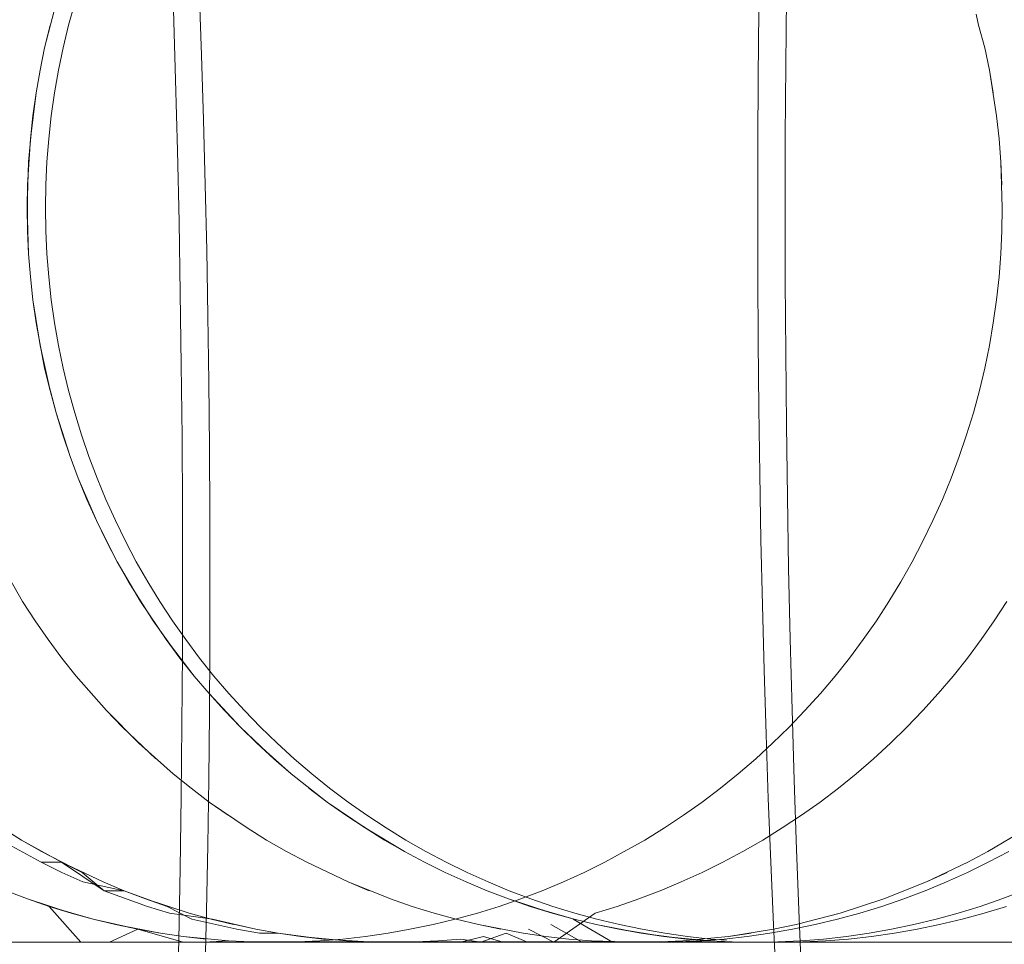
# Model space of a CAD drawing. Units: millimetres. Extents: x 33097 to 40950, y 4976 to 14124.
# Drawn here: x 35628 to 35632, y 9147 to 9150 of the extents above; entities that cross this region are included whole.
import ezdxf

# ---------------------------------------------------------------- set-up
doc = ezdxf.new("R2010")
doc.units = ezdxf.units.MM
doc.header["$MEASUREMENT"] = 0
doc.layers.add('zestaw_Nr_pióra__7_Nr_pióra__7_Nr_pióra__7', color=7, linetype='Continuous', lineweight=18)

msp = doc.modelspace()

# ---------------------------------------------------------------- linework, layer by layer
at = {"layer": 'zestaw_Nr_pióra__7_Nr_pióra__7_Nr_pióra__7', "linetype": 'Continuous'}
for p, q in [((35629.1117, 9150.0702), (35629.1192, 9149.8523)), ((35631.1114, 9150.0642), (35631.1089, 9149.8195)), ((35628.6233, 9150.0304), (35628.5846, 9149.8783)), ((35628.6233, 9150.0304), (35628.5846, 9149.8783)), ((35628.6869, 9150.0304), (35628.6662, 9149.9547)), ((35629.0307, 9149.7683), (35629.0235, 9150.007)), ((35631.0177, 9150.004), (35631.0154, 9149.779)), ((35631.7576, 9149.9924), (35631.7659, 9149.9547)), ((35628.6028, 9149.9547), (35628.5846, 9149.8783)), ((35628.6028, 9149.9547), (35628.5846, 9149.8783)), ((35628.6662, 9149.9547), (35628.6478, 9149.8783)), ((35631.7659, 9149.9547), (35631.7866, 9149.8783)), ((35628.5846, 9149.8783), (35628.5688, 9149.8014)), ((35628.5846, 9149.8783), (35628.5688, 9149.8014)), ((35628.6478, 9149.8783), (35628.6319, 9149.8014)), ((35631.7866, 9149.8783), (35631.8024, 9149.8014)), ((35629.1192, 9149.8523), (35629.1259, 9149.6327)), ((35631.1089, 9149.8195), (35631.1073, 9149.5743)), ((35628.5688, 9149.8014), (35628.5554, 9149.7241)), ((35628.5688, 9149.8014), (35628.5554, 9149.7241)), ((35628.6319, 9149.8014), (35628.6184, 9149.7241)), ((35629.037, 9149.5278), (35629.0307, 9149.7683)), ((35631.0154, 9149.779), (35631.014, 9149.5535)), ((35631.8024, 9149.8014), (35631.8268, 9149.6463)), ((35631.8024, 9149.8014), (35631.8158, 9149.7241)), ((35628.5554, 9149.7241), (35628.5359, 9149.5682)), ((35628.5554, 9149.7241), (35628.5444, 9149.6463)), ((35628.6184, 9149.7241), (35628.6073, 9149.6463)), ((35628.5444, 9149.6463), (35628.5298, 9149.4899)), ((35628.5444, 9149.6463), (35628.5359, 9149.5682)), ((35628.6073, 9149.6463), (35628.5987, 9149.5682)), ((35631.8268, 9149.6463), (35631.8353, 9149.5682)), ((35629.1259, 9149.6327), (35629.1316, 9149.4115)), ((35628.5359, 9149.5682), (35628.5261, 9149.4115)), ((35628.5359, 9149.5682), (35628.5261, 9149.4115)), ((35628.5359, 9149.5682), (35628.5261, 9149.4115)), ((35628.5987, 9149.5682), (35628.5925, 9149.4899)), ((35631.1073, 9149.5743), (35631.1068, 9149.3289)), ((35631.8353, 9149.5682), (35631.8414, 9149.4899)), ((35631.014, 9149.5535), (35631.0135, 9149.3278)), ((35629.0423, 9149.2859), (35629.037, 9149.5278)), ((35628.5298, 9149.4899), (35628.5249, 9149.333)), ((35628.5925, 9149.4899), (35628.5888, 9149.4115)), ((35631.8414, 9149.4899), (35631.8463, 9149.333)), ((35631.8414, 9149.4899), (35631.8451, 9149.4115)), ((35628.5261, 9149.4115), (35628.5249, 9149.333)), ((35628.5261, 9149.4115), (35628.5261, 9149.2544)), ((35628.5888, 9149.4115), (35628.5876, 9149.333)), ((35629.1316, 9149.4115), (35629.1365, 9149.1891)), ((35628.5249, 9149.333), (35628.5261, 9149.2544)), ((35628.5249, 9149.333), (35628.5298, 9149.176)), ((35628.5876, 9149.333), (35628.5888, 9149.2544)), ((35631.8463, 9149.333), (35631.8451, 9149.2544)), ((35631.0135, 9149.3278), (35631.0139, 9149.102)), ((35631.1068, 9149.3289), (35631.1072, 9149.0835)), ((35629.0466, 9149.0429), (35629.0423, 9149.2859)), ((35628.5261, 9149.2544), (35628.5298, 9149.176)), ((35628.5261, 9149.2544), (35628.5298, 9149.176)), ((35628.5888, 9149.2544), (35628.5925, 9149.176)), ((35631.8451, 9149.2544), (35631.8414, 9149.176)), ((35628.5298, 9149.176), (35628.5359, 9149.0977)), ((35628.5298, 9149.176), (35628.5359, 9149.0977)), ((35628.5925, 9149.176), (35628.5987, 9149.0977)), ((35629.1365, 9149.1891), (35629.1405, 9148.9655)), ((35631.8414, 9149.176), (35631.8353, 9149.0977)), ((35628.5359, 9149.0977), (35628.5444, 9149.0196)), ((35628.5359, 9149.0977), (35628.5444, 9149.0196)), ((35628.5987, 9149.0977), (35628.6073, 9149.0196)), ((35631.0139, 9149.102), (35631.0152, 9148.8765)), ((35631.8353, 9149.0977), (35631.8268, 9149.0196)), ((35631.1072, 9149.0835), (35631.1086, 9148.8383)), ((35629.05, 9148.7989), (35629.0466, 9149.0429)), ((35628.5444, 9149.0196), (35628.5554, 9148.9419)), ((35628.5444, 9149.0196), (35628.5688, 9148.8645)), ((35628.6073, 9149.0196), (35628.6184, 9148.9419)), ((35631.8268, 9149.0196), (35631.8158, 9148.9419)), ((35629.1405, 9148.9655), (35629.1436, 9148.741)), ((35628.5554, 9148.9419), (35628.5846, 9148.7876)), ((35628.5554, 9148.9419), (35628.5846, 9148.7876)), ((35628.6184, 9148.9419), (35628.6319, 9148.8645)), ((35631.8158, 9148.9419), (35631.8024, 9148.8645)), ((35628.5688, 9148.8645), (35628.6028, 9148.7112)), ((35628.5688, 9148.8645), (35628.6028, 9148.7112)), ((35628.6319, 9148.8645), (35628.6478, 9148.7876)), ((35631.0152, 9148.8765), (35631.0174, 9148.6514)), ((35631.8024, 9148.8645), (35631.7866, 9148.7876)), ((35631.1086, 9148.8383), (35631.111, 9148.5936)), ((35629.0524, 9148.5541), (35629.05, 9148.7989)), ((35628.5846, 9148.7876), (35628.6233, 9148.6355)), ((35628.5846, 9148.7876), (35628.6028, 9148.7112)), ((35628.6478, 9148.7876), (35628.6662, 9148.7112)), ((35631.7866, 9148.7876), (35631.7684, 9148.7112)), ((35629.1436, 9148.741), (35629.1458, 9148.5159)), ((35628.6028, 9148.7112), (35628.6233, 9148.6355)), ((35628.6028, 9148.7112), (35628.6233, 9148.6355)), ((35628.6662, 9148.7112), (35628.6869, 9148.6355)), ((35631.7684, 9148.7112), (35631.7479, 9148.6355)), ((35628.6233, 9148.6355), (35628.6462, 9148.5604)), ((35628.6233, 9148.6355), (35628.6715, 9148.4861)), ((35628.6869, 9148.6355), (35628.71, 9148.5604)), ((35631.0174, 9148.6514), (35631.0205, 9148.4269)), ((35631.7479, 9148.6355), (35631.725, 9148.5604)), ((35631.111, 9148.5936), (35631.1144, 9148.3495)), ((35628.6462, 9148.5604), (35628.6715, 9148.4861)), ((35628.6462, 9148.5604), (35628.6715, 9148.4861)), ((35628.71, 9148.5604), (35628.7354, 9148.4861)), ((35629.0538, 9148.3089), (35629.0524, 9148.5541)), ((35631.725, 9148.5604), (35631.6997, 9148.4861)), ((35629.1458, 9148.5159), (35629.1471, 9148.2904)), ((35628.6715, 9148.4861), (35628.699, 9148.4127)), ((35628.6715, 9148.4861), (35628.699, 9148.4127)), ((35628.7354, 9148.4861), (35628.7632, 9148.4127)), ((35631.6997, 9148.4861), (35631.6722, 9148.4127)), ((35631.0205, 9148.4269), (35631.0245, 9148.2034)), ((35628.699, 9148.4127), (35628.7288, 9148.3401)), ((35628.699, 9148.4127), (35628.7609, 9148.2685)), ((35628.7632, 9148.4127), (35628.7932, 9148.3401)), ((35631.6722, 9148.4127), (35631.6424, 9148.3401)), ((35628.7288, 9148.3401), (35628.7609, 9148.2685)), ((35628.7288, 9148.3401), (35628.7609, 9148.2685)), ((35628.7932, 9148.3401), (35628.8255, 9148.2685)), ((35631.1144, 9148.3495), (35631.1187, 9148.1065)), ((35631.6424, 9148.3401), (35631.6103, 9148.2685)), ((35629.0542, 9148.0635), (35629.0538, 9148.3089)), ((35628.7609, 9148.2685), (35628.8316, 9148.1286)), ((35628.7609, 9148.2685), (35628.7951, 9148.198)), ((35628.8255, 9148.2685), (35628.8601, 9148.198)), ((35629.1471, 9148.2904), (35629.1475, 9148.0647)), ((35631.6103, 9148.2685), (35631.5761, 9148.198)), ((35628.7951, 9148.198), (35628.8316, 9148.1286)), ((35628.8601, 9148.198), (35628.8968, 9148.1286)), ((35631.0245, 9148.2034), (35631.0294, 9147.9809)), ((35631.5761, 9148.198), (35631.5396, 9148.1286)), ((35628.5092, 9147.9934), (35628.4299, 9148.1311)), ((35628.8316, 9148.1286), (35628.9109, 9147.9934)), ((35628.8316, 9148.1286), (35628.8702, 9148.0604)), ((35628.8968, 9148.1286), (35628.9358, 9148.0604)), ((35631.5396, 9148.1286), (35631.501, 9148.0604)), ((35631.1187, 9148.1065), (35631.1241, 9147.8646)), ((35628.8702, 9148.0604), (35628.9537, 9147.9278)), ((35628.8702, 9148.0604), (35628.9537, 9147.9278)), ((35628.9358, 9148.0604), (35628.9768, 9147.9934)), ((35629.0537, 9147.8181), (35629.0542, 9148.0635)), ((35629.1475, 9148.0647), (35629.147, 9147.8389)), ((35631.501, 9148.0604), (35631.4603, 9147.9934)), ((35628.552, 9147.9278), (35628.5092, 9147.9934)), ((35628.9109, 9147.9934), (35628.9984, 9147.8635)), ((35628.9109, 9147.9934), (35628.9984, 9147.8635)), ((35628.9768, 9147.9934), (35629.0199, 9147.9278)), ((35631.4603, 9147.9934), (35631.4175, 9147.9278)), ((35631.862, 9147.9934), (35631.8192, 9147.9278)), ((35631.0294, 9147.9809), (35631.0352, 9147.7597)), ((35628.5968, 9147.8635), (35628.552, 9147.9278)), ((35628.9537, 9147.9278), (35629.0452, 9147.8007)), ((35628.9537, 9147.9278), (35629.0452, 9147.8007)), ((35629.0199, 9147.9278), (35629.0651, 9147.8635)), ((35631.4175, 9147.9278), (35631.3728, 9147.8635)), ((35631.8192, 9147.9278), (35631.7744, 9147.8635)), ((35628.6436, 9147.8007), (35628.5968, 9147.8635)), ((35628.9984, 9147.8635), (35629.0939, 9147.7394)), ((35628.9984, 9147.8635), (35629.0452, 9147.8007)), ((35629.0651, 9147.8635), (35629.1122, 9147.8007)), ((35631.1241, 9147.8646), (35631.1303, 9147.6242)), ((35631.3728, 9147.8635), (35631.326, 9147.8007)), ((35631.7744, 9147.8635), (35631.7276, 9147.8007)), ((35629.147, 9147.8389), (35629.1456, 9147.6134)), ((35628.6923, 9147.7394), (35628.6436, 9147.8007)), ((35629.0452, 9147.8007), (35629.0939, 9147.7394)), ((35629.0452, 9147.8007), (35629.0939, 9147.7394)), ((35629.0521, 9147.5729), (35629.0537, 9147.8181)), ((35629.1122, 9147.8007), (35629.1613, 9147.7394)), ((35631.326, 9147.8007), (35631.2773, 9147.7394)), ((35631.7276, 9147.8007), (35631.6789, 9147.7394)), ((35631.0352, 9147.7597), (35631.0418, 9147.5401)), ((35628.7953, 9147.6216), (35628.6923, 9147.7394)), ((35628.7953, 9147.6216), (35628.6923, 9147.7394)), ((35629.0939, 9147.7394), (35629.1445, 9147.6797)), ((35629.0939, 9147.7394), (35629.1445, 9147.6797)), ((35629.1613, 9147.7394), (35629.2123, 9147.6797)), ((35631.2773, 9147.7394), (35631.2267, 9147.6797)), ((35631.6789, 9147.7394), (35631.6283, 9147.6797)), ((35629.1445, 9147.6797), (35629.2511, 9147.5652)), ((35629.1445, 9147.6797), (35629.1969, 9147.6216)), ((35629.2123, 9147.6797), (35629.2652, 9147.6216)), ((35631.2267, 9147.6797), (35631.1743, 9147.6216)), ((35631.6283, 9147.6797), (35631.5759, 9147.6216)), ((35631.1303, 9147.6242), (35631.1376, 9147.3854)), ((35628.9054, 9147.5105), (35628.7953, 9147.6216)), ((35628.8495, 9147.5652), (35628.7953, 9147.6216)), ((35629.1456, 9147.6134), (35629.1433, 9147.3884)), ((35629.1969, 9147.6216), (35629.2511, 9147.5652)), ((35629.1969, 9147.6216), (35629.2511, 9147.5652)), ((35629.2652, 9147.6216), (35629.3198, 9147.5652)), ((35631.1743, 9147.6216), (35631.12, 9147.5652)), ((35631.5759, 9147.6216), (35631.5217, 9147.5652)), ((35628.9631, 9147.4577), (35628.8495, 9147.5652)), ((35629.0496, 9147.3283), (35629.0521, 9147.5729)), ((35629.2511, 9147.5652), (35629.3071, 9147.5105)), ((35629.2511, 9147.5652), (35629.3647, 9147.4577)), ((35629.3198, 9147.5652), (35629.3762, 9147.5105)), ((35631.12, 9147.5652), (35631.0641, 9147.5105)), ((35631.5217, 9147.5652), (35631.4658, 9147.5105)), ((35631.0418, 9147.5401), (35631.0493, 9147.3222)), ((35629.0223, 9147.4067), (35628.9054, 9147.5105)), ((35629.3071, 9147.5105), (35629.4239, 9147.4067)), ((35629.3071, 9147.5105), (35629.3647, 9147.4577)), ((35629.3762, 9147.5105), (35629.4343, 9147.4577)), ((35631.0641, 9147.5105), (35631.0065, 9147.4577)), ((35631.4658, 9147.5105), (35631.4081, 9147.4577)), ((35629.3647, 9147.4577), (35629.4239, 9147.4067)), ((35629.3647, 9147.4577), (35629.4239, 9147.4067)), ((35629.4343, 9147.4577), (35629.4941, 9147.4067)), ((35631.0065, 9147.4577), (35630.9473, 9147.4067)), ((35631.4081, 9147.4577), (35631.3489, 9147.4067)), ((35629.0831, 9147.3576), (35629.0223, 9147.4067)), ((35629.1433, 9147.3884), (35629.1401, 9147.164)), ((35629.4239, 9147.4067), (35629.547, 9147.3104)), ((35629.4239, 9147.4067), (35629.547, 9147.3104)), ((35629.4941, 9147.4067), (35629.5553, 9147.3576)), ((35630.9473, 9147.4067), (35630.8865, 9147.3576)), ((35631.3489, 9147.4067), (35631.2881, 9147.3576)), ((35629.1454, 9147.3104), (35629.0831, 9147.3576)), ((35629.4847, 9147.3576), (35629.547, 9147.3104)), ((35629.5553, 9147.3576), (35629.6181, 9147.3104)), ((35630.8865, 9147.3576), (35630.8242, 9147.3104)), ((35631.1376, 9147.3854), (35631.1457, 9147.1485)), ((35631.2881, 9147.3576), (35631.2258, 9147.3104)), ((35629.0462, 9147.0843), (35629.0496, 9147.3283)), ((35631.0493, 9147.3222), (35631.0577, 9147.1063)), ((35629.2742, 9147.2222), (35629.1454, 9147.3104)), ((35629.2091, 9147.2653), (35629.1454, 9147.3104)), ((35629.547, 9147.3104), (35629.6759, 9147.2222)), ((35629.547, 9147.3104), (35629.6108, 9147.2653)), ((35629.6181, 9147.3104), (35629.6824, 9147.2653)), ((35630.8242, 9147.3104), (35630.7604, 9147.2653)), ((35631.2258, 9147.3104), (35631.1621, 9147.2653)), ((35629.6108, 9147.2653), (35629.6759, 9147.2222)), ((35629.6108, 9147.2653), (35629.7423, 9147.1811)), ((35629.6824, 9147.2653), (35629.748, 9147.2222)), ((35630.7604, 9147.2653), (35630.6953, 9147.2222)), ((35631.1621, 9147.2653), (35631.097, 9147.2222)), ((35628.4396, 9147.2222), (35628.506, 9147.1811)), ((35628.4396, 9147.2222), (35628.506, 9147.1811)), ((35629.3406, 9147.1811), (35629.2742, 9147.2222)), ((35629.6759, 9147.2222), (35629.81, 9147.1422)), ((35629.6759, 9147.2222), (35629.81, 9147.1422)), ((35629.6759, 9147.2222), (35629.7423, 9147.1811)), ((35629.748, 9147.2222), (35629.815, 9147.1811)), ((35630.6953, 9147.2222), (35630.6289, 9147.1811)), ((35631.097, 9147.2222), (35631.0306, 9147.1811)), ((35631.7975, 9147.1422), (35631.9316, 9147.2222)), ((35631.9316, 9147.2222), (35631.7975, 9147.1422)), ((35628.4348, 9147.1811), (35628.5724, 9147.1055)), ((35628.4348, 9147.1811), (35628.5724, 9147.1055)), ((35628.506, 9147.1811), (35628.6425, 9147.1055)), ((35628.506, 9147.1811), (35628.6425, 9147.1055)), ((35628.506, 9147.1811), (35628.5737, 9147.1422)), ((35629.1401, 9147.164), (35629.136, 9146.9406)), ((35629.4083, 9147.1422), (35629.3406, 9147.1811)), ((35629.7423, 9147.1811), (35629.81, 9147.1422)), ((35629.815, 9147.1811), (35629.8832, 9147.1422)), ((35630.6289, 9147.1811), (35630.5587, 9147.1422)), ((35631.0306, 9147.1811), (35630.9629, 9147.1422)), ((35628.5737, 9147.1422), (35628.7125, 9147.0709)), ((35629.4771, 9147.1055), (35629.4083, 9147.1422)), ((35629.81, 9147.1422), (35629.8788, 9147.1055)), ((35629.81, 9147.1422), (35629.8788, 9147.1055)), ((35629.8832, 9147.1422), (35629.9526, 9147.1055)), ((35630.5587, 9147.1422), (35630.4924, 9147.1055)), ((35630.9629, 9147.1422), (35630.894, 9147.1055)), ((35631.1457, 9147.1485), (35631.1549, 9146.9138)), ((35631.7287, 9147.1055), (35631.7975, 9147.1422)), ((35631.7988, 9147.1055), (35631.8682, 9147.1422)), ((35628.5724, 9147.1055), (35628.6425, 9147.1055)), ((35628.5724, 9147.1055), (35628.6429, 9147.0709)), ((35628.6425, 9147.1055), (35628.7125, 9147.0709)), ((35628.6425, 9147.1055), (35628.7871, 9147.0085)), ((35628.6425, 9147.1055), (35628.7835, 9147.0386)), ((35629.6181, 9147.0386), (35629.4771, 9147.1055)), ((35629.6181, 9147.0386), (35629.4771, 9147.1055)), ((35629.8788, 9147.1055), (35629.9488, 9147.0709)), ((35629.8788, 9147.1055), (35629.9488, 9147.0709)), ((35629.9526, 9147.1055), (35630.0232, 9147.0709)), ((35630.4924, 9147.1055), (35630.4224, 9147.0709)), ((35630.894, 9147.1055), (35630.8241, 9147.0709)), ((35631.0577, 9147.1063), (35631.067, 9146.8926)), ((35631.5877, 9147.0386), (35631.7287, 9147.1055)), ((35631.7282, 9147.0709), (35631.7988, 9147.1055)), ((35628.6429, 9147.0709), (35628.7145, 9147.0386)), ((35628.7125, 9147.0709), (35628.7871, 9147.0085)), ((35629.0417, 9146.8414), (35629.0462, 9147.0843)), ((35629.9488, 9147.0709), (35630.0198, 9147.0386)), ((35629.9488, 9147.0709), (35630.0198, 9147.0386)), ((35630.0232, 9147.0709), (35630.0947, 9147.0386)), ((35630.4224, 9147.0709), (35630.3514, 9147.0386)), ((35630.8241, 9147.0709), (35630.7531, 9147.0386)), ((35631.6587, 9147.0709), (35631.5877, 9147.0386)), ((35631.6567, 9147.0386), (35631.7282, 9147.0709)), ((35628.7145, 9147.0386), (35628.8555, 9147.0085)), ((35628.7835, 9147.0386), (35628.8555, 9147.0085)), ((35629.7629, 9146.9808), (35629.6181, 9147.0386)), ((35629.6901, 9147.0085), (35629.6181, 9147.0386)), ((35630.0198, 9147.0386), (35630.0917, 9147.0085)), ((35630.0198, 9147.0386), (35630.0917, 9147.0085)), ((35630.0947, 9147.0386), (35630.1673, 9147.0085)), ((35630.3514, 9147.0386), (35630.2795, 9147.0085)), ((35630.7531, 9147.0386), (35630.6811, 9147.0085)), ((35631.4429, 9146.9808), (35631.5877, 9147.0386)), ((35631.5877, 9147.0386), (35631.4429, 9146.9808)), ((35631.5841, 9147.0085), (35631.6567, 9147.0386)), ((35628.5267, 9146.9808), (35628.4538, 9147.0085)), ((35628.4538, 9147.0085), (35628.5267, 9146.9808)), ((35628.7871, 9147.0085), (35628.8555, 9147.0085)), ((35628.7871, 9147.0085), (35628.9349, 9146.9553)), ((35628.8555, 9147.0085), (35629.002, 9146.9553)), ((35628.8555, 9147.0085), (35629.002, 9146.9553)), ((35628.8555, 9147.0085), (35628.9283, 9146.9808)), ((35630.0917, 9147.0085), (35630.1646, 9146.9808)), ((35630.0917, 9147.0085), (35630.1646, 9146.9808)), ((35630.1673, 9147.0085), (35630.2408, 9146.9808)), ((35630.2795, 9147.0085), (35630.2066, 9146.9808)), ((35630.6811, 9147.0085), (35630.6083, 9146.9808)), ((35631.5106, 9146.9808), (35631.5841, 9147.0085)), ((35631.8445, 9146.9808), (35631.9174, 9147.0085)), ((35628.6748, 9146.9322), (35628.5267, 9146.9808)), ((35628.5267, 9146.9808), (35628.6004, 9146.9553)), ((35628.6004, 9146.9553), (35628.7078, 9146.833)), ((35628.6004, 9146.9553), (35628.75, 9146.9115)), ((35628.6748, 9146.9322), (35628.6004, 9146.9553)), ((35628.9283, 9146.9808), (35629.0765, 9146.9322)), ((35628.9283, 9146.9808), (35629.002, 9146.9553)), ((35628.9349, 9146.9553), (35629.0099, 9146.9322)), ((35629.002, 9146.9553), (35629.0857, 9146.9115)), ((35629.002, 9146.9553), (35629.0857, 9146.9115)), ((35629.8366, 9146.9553), (35629.7629, 9146.9808)), ((35629.9111, 9146.9322), (35629.8366, 9146.9553)), ((35630.1329, 9146.9553), (35630.0584, 9146.9322)), ((35630.2066, 9146.9808), (35630.1329, 9146.9553)), ((35630.1646, 9146.9808), (35630.3127, 9146.9322)), ((35630.1646, 9146.9808), (35630.2383, 9146.9553)), ((35630.2383, 9146.9553), (35630.3127, 9146.9322)), ((35630.2383, 9146.9553), (35630.3879, 9146.9115)), ((35630.2408, 9146.9808), (35630.3151, 9146.9553)), ((35630.3151, 9146.9553), (35630.3901, 9146.9322)), ((35630.5346, 9146.9553), (35630.4601, 9146.9322)), ((35630.6083, 9146.9808), (35630.5346, 9146.9553)), ((35631.2947, 9146.9322), (35631.4429, 9146.9808)), ((35631.4429, 9146.9808), (35631.2947, 9146.9322)), ((35631.3613, 9146.9322), (35631.4363, 9146.9553)), ((35631.4363, 9146.9553), (35631.5106, 9146.9808)), ((35631.6964, 9146.9322), (35631.7708, 9146.9553)), ((35631.7708, 9146.9553), (35631.8445, 9146.9808)), ((35631.7851, 9146.9322), (35631.8602, 9146.9553)), ((35628.75, 9146.9115), (35628.6748, 9146.9322)), ((35629.0099, 9146.9322), (35629.1558, 9146.9117)), ((35629.0765, 9146.9322), (35629.1516, 9146.9115)), ((35629.136, 9146.9406), (35629.131, 9146.7183)), ((35629.9862, 9146.9115), (35629.9111, 9146.9322)), ((35630.0584, 9146.9322), (35629.9833, 9146.9115)), ((35630.3127, 9146.9322), (35630.3879, 9146.9115)), ((35630.3127, 9146.9322), (35630.3879, 9146.9115)), ((35630.4601, 9146.9322), (35630.3187, 9146.833)), ((35630.3901, 9146.9322), (35630.4659, 9146.9115)), ((35631.1438, 9146.8932), (35631.2947, 9146.9322)), ((35631.2947, 9146.9322), (35631.1438, 9146.8932)), ((35631.2855, 9146.9115), (35631.3613, 9146.9322)), ((35631.6212, 9146.9115), (35631.6964, 9146.9322)), ((35631.7093, 9146.9115), (35631.7851, 9146.9322)), ((35628.902, 9146.8773), (35628.75, 9146.9115)), ((35628.75, 9146.9115), (35628.8257, 9146.8932)), ((35628.8257, 9146.8932), (35628.9787, 9146.8637)), ((35628.902, 9146.8773), (35628.8257, 9146.8932)), ((35629.0857, 9146.9115), (35629.2389, 9146.8773)), ((35629.0857, 9146.9115), (35629.2389, 9146.8773)), ((35629.1516, 9146.9115), (35629.3036, 9146.8773)), ((35629.1516, 9146.9115), (35629.2274, 9146.8932)), ((35629.1558, 9146.9117), (35629.3036, 9146.8773)), ((35629.9076, 9146.8932), (35629.8226, 9146.8768)), ((35629.9833, 9146.9115), (35629.9076, 9146.8932)), ((35630.062, 9146.8932), (35629.9862, 9146.9115)), ((35630.215, 9146.8637), (35630.062, 9146.8932)), ((35630.1383, 9146.8773), (35630.062, 9146.8932)), ((35630.3092, 9146.8932), (35630.4152, 9146.833)), ((35630.385, 9146.9115), (35630.5185, 9146.833)), ((35630.3879, 9146.9115), (35630.4636, 9146.8932)), ((35630.3879, 9146.9115), (35630.4636, 9146.8932)), ((35630.4636, 9146.8932), (35630.5399, 9146.8773)), ((35630.4636, 9146.8932), (35630.6166, 9146.8637)), ((35630.4659, 9146.9115), (35630.5423, 9146.8932)), ((35630.5423, 9146.8932), (35630.6192, 9146.8773)), ((35631.067, 9146.8926), (35631.0771, 9146.6812)), ((35631.0676, 9146.8773), (35631.1438, 9146.8932)), ((35631.1323, 9146.8773), (35631.2092, 9146.8932)), ((35631.1549, 9146.9138), (35631.1649, 9146.6814)), ((35631.2092, 9146.8932), (35631.2855, 9146.9115)), ((35631.4692, 9146.8773), (35631.5455, 9146.8932)), ((35631.5455, 9146.8932), (35631.6212, 9146.9115)), ((35631.5561, 9146.8773), (35631.633, 9146.8932)), ((35631.633, 9146.8932), (35631.7093, 9146.9115)), ((35628.8051, 9146.833), (35628.902, 9146.8773)), ((35628.9787, 9146.8637), (35628.902, 9146.8773)), ((35628.902, 9146.8773), (35629.0561, 9146.833)), ((35629.0558, 9146.8527), (35628.9787, 9146.8637)), ((35628.9787, 9146.8637), (35629.0558, 9146.8527)), ((35629.2109, 9146.8379), (35629.0558, 9146.8527)), ((35629.0558, 9146.8527), (35629.2109, 9146.8379)), ((35629.1333, 9146.8441), (35629.0558, 9146.8527)), ((35629.2389, 9146.8773), (35629.3163, 9146.8637)), ((35629.3036, 9146.8773), (35629.3804, 9146.8637)), ((35629.3036, 9146.8773), (35629.3804, 9146.8637)), ((35629.3163, 9146.8637), (35629.3804, 9146.8637)), ((35629.3804, 9146.8637), (35629.5349, 9146.8441)), ((35629.3804, 9146.8637), (35629.5349, 9146.8441)), ((35629.3804, 9146.8637), (35629.4575, 9146.8527)), ((35629.4575, 9146.8527), (35629.6126, 9146.8379)), ((35629.4575, 9146.8527), (35629.5349, 9146.8441)), ((35629.6774, 9146.8527), (35629.6, 9146.8441)), ((35629.7545, 9146.8637), (35629.6774, 9146.8527)), ((35629.8226, 9146.8768), (35629.7545, 9146.8637)), ((35630.0013, 9146.833), (35630.0791, 9146.8527)), ((35630.0701, 9146.833), (35630.1562, 9146.8637)), ((35630.0791, 9146.8527), (35630.146, 9146.833)), ((35630.1562, 9146.8637), (35630.2289, 9146.833)), ((35630.2921, 9146.8527), (35630.215, 9146.8637)), ((35630.3187, 9146.833), (35630.2329, 9146.8773)), ((35630.3695, 9146.8441), (35630.2921, 9146.8527)), ((35630.5399, 9146.8773), (35630.6166, 9146.8637)), ((35630.5399, 9146.8773), (35630.6938, 9146.8527)), ((35630.6166, 9146.8637), (35630.6938, 9146.8527)), ((35630.6166, 9146.8637), (35630.7712, 9146.8441)), ((35630.6192, 9146.8773), (35630.6965, 9146.8637)), ((35630.6938, 9146.8527), (35630.8489, 9146.8379)), ((35630.6938, 9146.8527), (35630.7712, 9146.8441)), ((35630.6965, 9146.8637), (35630.7743, 9146.8527)), ((35630.7586, 9146.8379), (35630.9137, 9146.8527)), ((35630.9137, 9146.8527), (35630.7586, 9146.8379)), ((35630.7743, 9146.8527), (35630.8523, 9146.8441)), ((35630.8991, 9146.8441), (35630.9771, 9146.8527)), ((35630.9137, 9146.8527), (35631.0676, 9146.8773)), ((35630.9908, 9146.8637), (35630.9137, 9146.8527)), ((35630.9771, 9146.8527), (35631.0549, 9146.8637)), ((35631.0549, 9146.8637), (35631.1323, 9146.8773)), ((35631.2379, 9146.8441), (35631.3153, 9146.8527)), ((35631.3153, 9146.8527), (35631.3925, 9146.8637)), ((35631.3229, 9146.8441), (35631.4009, 9146.8527)), ((35631.3925, 9146.8637), (35631.4692, 9146.8773)), ((35631.4009, 9146.8527), (35631.4787, 9146.8637)), ((35631.4787, 9146.8637), (35631.5561, 9146.8773)), ((35628.2711, 9146.833), (35628.5067, 9146.833)), ((35628.5474, 9146.833), (35628.3683, 9146.833)), ((35628.401, 9146.833), (35628.5805, 9146.833)), ((35628.4124, 9146.833), (35628.6432, 9146.833)), ((35628.477, 9146.833), (35628.6406, 9146.833)), ((35628.4887, 9146.833), (35628.6967, 9146.833)), ((35628.4931, 9146.833), (35628.6037, 9146.833)), ((35628.5067, 9146.833), (35628.742, 9146.833)), ((35628.7217, 9146.833), (35628.5474, 9146.833)), ((35628.5805, 9146.833), (35628.7646, 9146.833)), ((35628.6037, 9146.833), (35628.7078, 9146.833)), ((35628.6406, 9146.833), (35628.7989, 9146.833)), ((35628.6432, 9146.833), (35628.8724, 9146.833)), ((35628.6967, 9146.833), (35628.9081, 9146.833)), ((35628.7078, 9146.833), (35628.8957, 9146.833)), ((35628.7078, 9146.833), (35628.8051, 9146.833)), ((35628.8909, 9146.833), (35628.7217, 9146.833)), ((35628.742, 9146.833), (35628.9768, 9146.833)), ((35628.7646, 9146.833), (35628.9533, 9146.833)), ((35628.7989, 9146.833), (35628.9516, 9146.833)), ((35628.8724, 9146.833), (35629.0998, 9146.833)), ((35629.0549, 9146.833), (35628.8909, 9146.833)), ((35628.8957, 9146.833), (35628.9794, 9146.833)), ((35628.9081, 9146.833), (35629.1227, 9146.833)), ((35628.9516, 9146.833), (35629.0985, 9146.833)), ((35628.9533, 9146.833), (35629.1463, 9146.833)), ((35628.9768, 9146.833), (35629.211, 9146.833)), ((35628.9794, 9146.833), (35629.1258, 9146.833)), ((35629.0363, 9146.5997), (35629.0417, 9146.8414)), ((35629.2134, 9146.833), (35629.0549, 9146.833)), ((35629.0561, 9146.833), (35629.1884, 9146.833)), ((35629.0985, 9146.833), (35629.2397, 9146.833)), ((35629.0998, 9146.833), (35629.3251, 9146.833)), ((35629.1227, 9146.833), (35629.3402, 9146.833)), ((35629.1258, 9146.833), (35629.2109, 9146.8379)), ((35629.1463, 9146.833), (35629.3435, 9146.833)), ((35629.1884, 9146.833), (35629.2109, 9146.833)), ((35629.2887, 9146.8342), (35629.2109, 9146.8379)), ((35629.2109, 9146.8379), (35629.2887, 9146.8342)), ((35629.211, 9146.833), (35629.4442, 9146.833)), ((35629.3665, 9146.833), (35629.2134, 9146.833)), ((35629.2397, 9146.833), (35629.3748, 9146.833)), ((35629.3666, 9146.833), (35629.2887, 9146.8342)), ((35629.2887, 9146.8342), (35630.4472, 9146.834)), ((35629.3666, 9146.833), (35629.2887, 9146.8342)), ((35629.3251, 9146.833), (35629.5482, 9146.833)), ((35629.3402, 9146.833), (35629.5604, 9146.833)), ((35629.3435, 9146.833), (35629.5446, 9146.833)), ((35629.5138, 9146.833), (35629.3665, 9146.833)), ((35629.4445, 9146.8342), (35629.3666, 9146.833)), ((35629.3748, 9146.833), (35629.5038, 9146.833)), ((35629.4442, 9146.833), (35629.6762, 9146.833)), ((35629.5223, 9146.8379), (35629.4445, 9146.8342)), ((35629.5038, 9146.833), (35629.6265, 9146.833)), ((35629.6552, 9146.833), (35629.5138, 9146.833)), ((35629.6, 9146.8441), (35629.5223, 9146.8379)), ((35629.5349, 9146.8441), (35629.6904, 9146.8342)), ((35629.5349, 9146.8441), (35629.6904, 9146.8342)), ((35629.5446, 9146.833), (35629.7495, 9146.833)), ((35629.5482, 9146.833), (35629.7687, 9146.833)), ((35629.5604, 9146.833), (35629.7832, 9146.833)), ((35629.6126, 9146.8379), (35629.6904, 9146.8342)), ((35629.6265, 9146.833), (35629.7428, 9146.833)), ((35629.7907, 9146.833), (35629.6552, 9146.833)), ((35629.6762, 9146.833), (35629.9068, 9146.833)), ((35629.6904, 9146.8342), (35629.7683, 9146.833)), ((35629.6904, 9146.8342), (35630.7712, 9146.8342)), ((35629.7428, 9146.833), (35629.8527, 9146.833)), ((35629.7495, 9146.833), (35629.9579, 9146.833)), ((35629.7683, 9146.833), (35629.8462, 9146.8342)), ((35629.7687, 9146.833), (35629.9866, 9146.833)), ((35629.7832, 9146.833), (35630.0082, 9146.833)), ((35629.9201, 9146.833), (35629.7907, 9146.833)), ((35629.8462, 9146.8342), (35629.924, 9146.8379)), ((35629.8527, 9146.833), (35630.0525, 9146.833)), ((35629.9068, 9146.833), (35630.1358, 9146.833)), ((35630.0432, 9146.833), (35629.9201, 9146.833)), ((35629.924, 9146.8379), (35630.0016, 9146.8441)), ((35629.924, 9146.833), (35630.0013, 9146.833)), ((35629.9395, 9146.833), (35630.0013, 9146.833)), ((35629.956, 9146.833), (35630.0525, 9146.833)), ((35629.9579, 9146.833), (35630.1697, 9146.833)), ((35629.9866, 9146.833), (35630.2015, 9146.833)), ((35630.0016, 9146.8441), (35630.0701, 9146.833)), ((35630.0082, 9146.833), (35630.2354, 9146.833)), ((35630.1599, 9146.833), (35630.0432, 9146.833)), ((35630.0525, 9146.833), (35630.1423, 9146.833)), ((35630.1358, 9146.833), (35630.363, 9146.833)), ((35630.1423, 9146.833), (35630.2251, 9146.833)), ((35630.146, 9146.833), (35630.2289, 9146.833)), ((35630.2702, 9146.833), (35630.1599, 9146.833)), ((35630.1697, 9146.833), (35630.3846, 9146.833)), ((35630.2015, 9146.833), (35630.4133, 9146.833)), ((35630.2251, 9146.833), (35630.301, 9146.833)), ((35630.2289, 9146.833), (35630.3187, 9146.833)), ((35630.2354, 9146.833), (35630.4644, 9146.833)), ((35630.3738, 9146.833), (35630.2702, 9146.833)), ((35630.301, 9146.833), (35630.3699, 9146.833)), ((35630.363, 9146.833), (35630.588, 9146.833)), ((35630.4472, 9146.8379), (35630.3695, 9146.8441)), ((35630.3699, 9146.833), (35630.4862, 9146.833)), ((35630.4708, 9146.833), (35630.3738, 9146.833)), ((35630.3846, 9146.833), (35630.6025, 9146.833)), ((35630.4133, 9146.833), (35630.6217, 9146.833)), ((35630.4152, 9146.833), (35630.5185, 9146.833)), ((35630.4317, 9146.833), (35630.4862, 9146.833)), ((35630.5251, 9146.8354), (35630.4472, 9146.8379)), ((35630.4472, 9146.834), (35630.564, 9146.8342)), ((35630.4644, 9146.833), (35630.695, 9146.833)), ((35630.5609, 9146.833), (35630.4708, 9146.833)), ((35630.4862, 9146.833), (35630.5336, 9146.833)), ((35630.5185, 9146.833), (35630.6284, 9146.833)), ((35630.5336, 9146.833), (35630.5737, 9146.833)), ((35630.6442, 9146.833), (35630.5609, 9146.833)), ((35630.564, 9146.8342), (35630.603, 9146.8342)), ((35630.5737, 9146.833), (35630.6064, 9146.833)), ((35630.588, 9146.833), (35630.8108, 9146.833)), ((35630.6025, 9146.833), (35630.823, 9146.833)), ((35630.603, 9146.8342), (35630.6808, 9146.8342)), ((35630.6064, 9146.833), (35630.6499, 9146.833)), ((35630.6217, 9146.833), (35630.8266, 9146.833)), ((35630.6284, 9146.833), (35630.7447, 9146.833)), ((35630.6318, 9146.833), (35630.6638, 9146.833)), ((35630.7205, 9146.833), (35630.6442, 9146.833)), ((35630.6499, 9146.833), (35630.6605, 9146.833)), ((35630.6638, 9146.833), (35630.7423, 9146.8342)), ((35630.6808, 9146.8342), (35630.7586, 9146.8379)), ((35630.695, 9146.833), (35630.927, 9146.833)), ((35630.7898, 9146.833), (35630.7205, 9146.833)), ((35630.7423, 9146.8342), (35630.8208, 9146.8379)), ((35630.7447, 9146.833), (35630.8674, 9146.833)), ((35630.7712, 9146.8441), (35630.8489, 9146.8379)), ((35630.7712, 9146.8342), (35630.8489, 9146.8379)), ((35630.852, 9146.833), (35630.7898, 9146.833)), ((35630.8108, 9146.833), (35631.031, 9146.833)), ((35630.8208, 9146.8379), (35630.8991, 9146.8441)), ((35630.823, 9146.833), (35631.0461, 9146.833)), ((35630.8266, 9146.833), (35631.0277, 9146.833)), ((35630.8489, 9146.8379), (35630.9267, 9146.8342)), ((35630.8489, 9146.8379), (35630.9267, 9146.8342)), ((35630.907, 9146.833), (35630.852, 9146.833)), ((35630.8523, 9146.8441), (35630.907, 9146.8398)), ((35630.8674, 9146.833), (35630.9964, 9146.833)), ((35630.9548, 9146.833), (35630.907, 9146.833)), ((35630.9267, 9146.8342), (35631.0046, 9146.833)), ((35630.9267, 9146.8342), (35631.0046, 9146.833)), ((35630.927, 9146.833), (35631.1602, 9146.833)), ((35630.9953, 9146.833), (35630.9548, 9146.833)), ((35631.0285, 9146.833), (35630.9953, 9146.833)), ((35630.9964, 9146.833), (35631.1315, 9146.833)), ((35631.0046, 9146.833), (35631.0824, 9146.8342)), ((35631.0046, 9146.833), (35631.1273, 9146.833)), ((35631.0277, 9146.833), (35631.2249, 9146.833)), ((35631.0543, 9146.833), (35631.0285, 9146.833)), ((35631.031, 9146.833), (35631.2485, 9146.833)), ((35631.0382, 9146.833), (35631.0791, 9146.833)), ((35631.0461, 9146.833), (35631.2714, 9146.833)), ((35631.0728, 9146.833), (35631.0543, 9146.833)), ((35631.0839, 9146.833), (35631.0728, 9146.833)), ((35631.0791, 9146.833), (35631.1273, 9146.833)), ((35631.0824, 9146.8342), (35631.1603, 9146.8379)), ((35631.0839, 9146.833), (35631.0876, 9146.833)), ((35631.0876, 9146.833), (35631.1661, 9146.8342)), ((35631.1273, 9146.833), (35631.1828, 9146.833)), ((35631.1315, 9146.833), (35631.2727, 9146.833)), ((35631.1602, 9146.833), (35631.3944, 9146.833)), ((35631.1603, 9146.8379), (35631.2379, 9146.8441)), ((35631.1661, 9146.8342), (35631.2446, 9146.8379)), ((35631.1828, 9146.833), (35631.3151, 9146.833)), ((35631.2249, 9146.833), (35631.4179, 9146.833)), ((35631.2446, 9146.8379), (35631.3229, 9146.8441)), ((35631.2454, 9146.833), (35631.3151, 9146.833)), ((35631.2485, 9146.833), (35631.4631, 9146.833)), ((35631.2714, 9146.833), (35631.4988, 9146.833)), ((35631.2727, 9146.833), (35631.4196, 9146.833)), ((35631.3151, 9146.833), (35631.3918, 9146.833)), ((35631.3918, 9146.833), (35631.5661, 9146.833)), ((35631.3944, 9146.833), (35631.6292, 9146.833)), ((35631.4179, 9146.833), (35631.6066, 9146.833)), ((35631.4196, 9146.833), (35631.5723, 9146.833)), ((35631.4631, 9146.833), (35631.6745, 9146.833)), ((35631.4755, 9146.833), (35631.5661, 9146.833)), ((35631.4988, 9146.833), (35631.728, 9146.833)), ((35631.5661, 9146.833), (35631.6634, 9146.833)), ((35631.5723, 9146.833), (35631.7305, 9146.833)), ((35631.6066, 9146.833), (35631.7907, 9146.833)), ((35631.6292, 9146.833), (35631.8645, 9146.833)), ((35631.6634, 9146.833), (35631.7675, 9146.833)), ((35631.6745, 9146.833), (35631.8825, 9146.833)), ((35631.728, 9146.833), (35631.9588, 9146.833)), ((35631.7305, 9146.833), (35631.8942, 9146.833)), ((35631.7675, 9146.833), (35631.8781, 9146.833)), ((35631.7907, 9146.833), (35631.9702, 9146.833))]:
    msp.add_line(p, q, dxfattribs=at)

doc.saveas('drawing.dxf')
